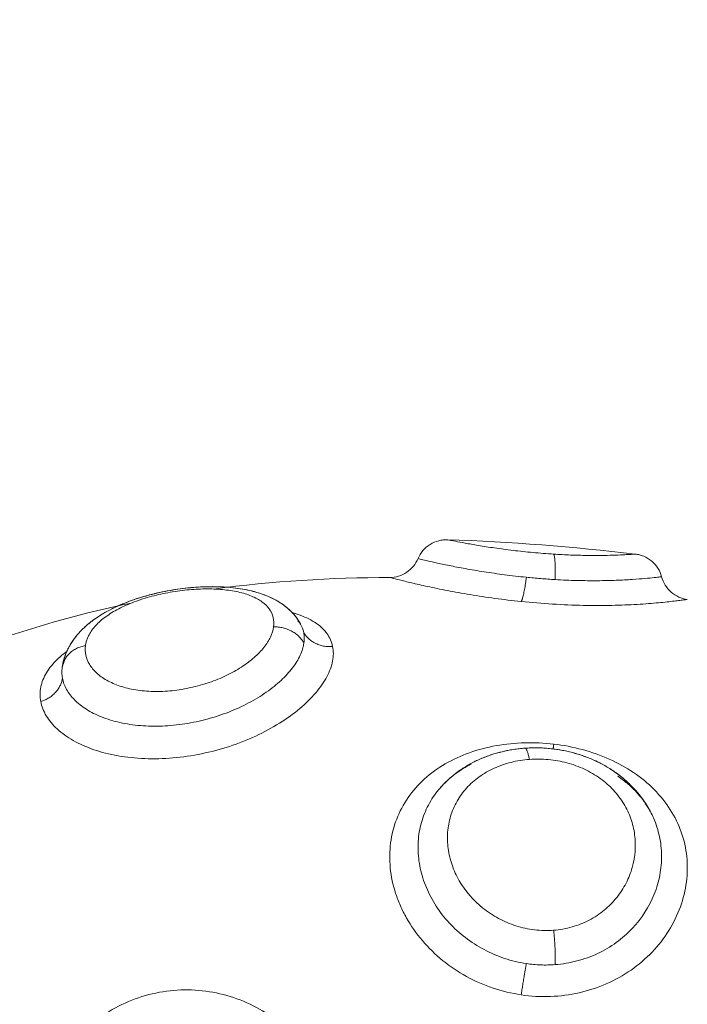
# Model space of a CAD drawing. Units: millimetres. Extents: x 2063.6 to 2075.6, y 2332.9 to 2345.8.
# Drawn here: x 2067.6 to 2067.6, y 2339.1 to 2339.1 of the extents above; entities that cross this region are included whole.
import ezdxf

# ---------------------------------------------------------------- set-up
doc = ezdxf.new("R2010")
doc.units = ezdxf.units.MM
doc.layers.get('0').update_dxf_attribs({"lineweight": 5})
doc.styles.get("Standard").update_dxf_attribs({"font": 'Gothic.ttf'})
doc.dimstyles.get("Standard").update_dxf_attribs({"dimtxt": 0.15, "dimasz": 0.15, "dimexe": 0.0625, "dimexo": 0.0625, "dimgap": 0.01, "dimtad": 0, "dimdec": 1, "dimzin": 0, "dimdsep": 46, "dimtxsty": 'Standard', "dimblk": 'OBLIQUE', "dimblk2": 'OBLIQUE', "dimcen": 0.06, "dimadec": 0, "dimazin": 0, "dimtfac": 1, "dimtdec": 1, "dimtofl": 0, "dimtmove": 0, "dimatfit": 3, "dimldrblk": 'OBLIQUE', "dimfxl": 1, "dimtolj": 1, "dimtzin": 0, "dimarcsym": 0})

# ---------------------------------------------------------------- blocks, each defined once
blk = doc.blocks.new('_Oblique')
at = {"color": 0, "linetype": 'ByBlock', "lineweight": -2}
blk.add_line((-0.5, -0.5), (0.5, 0.5), dxfattribs=at)
blk = doc.blocks.new('*D124')
at = {"color": 0, "lineweight": -2}
for p, q in [((2064.128804, 2336.496238), (2064.128804, 2342.137208)), ((2073.978309, 2336.496238), (2073.978309, 2342.137208)), ((2064.128804, 2342.074708), (2068.849505, 2342.074708)), ((2073.978309, 2342.074708), (2069.257609, 2342.074708))]:
    blk.add_line(p, q, dxfattribs=at)
at = {"layer": 'Defpoints', "color": 0}
for p in [(2073.978309, 2342.074708), (2064.128804, 2336.433738), (2073.978309, 2336.433738)]:
    blk.add_point(p, dxfattribs=at)
at = {"color": 0, "linetype": 'ByBlock', "lineweight": -2, "xscale": 0.15, "yscale": 0.15, "zscale": 0.15, "rotation": 180}
blk.add_blockref('_Oblique', (2064.128804, 2342.074708), dxfattribs=at)
at = {"color": 0, "linetype": 'ByBlock', "lineweight": -2, "xscale": 0.15, "yscale": 0.15, "zscale": 0.15}
blk.add_blockref('_Oblique', (2073.978309, 2342.074708), dxfattribs=at)
at = {"color": 0, "insert": (2069.053557, 2342.074708), "char_height": 0.15, "attachment_point": 5}
blk.add_mtext('\\A1;9.80', dxfattribs=at)

msp = doc.modelspace()

# ---------------------------------------------------------------- linework, layer by layer
for points, knots in [([(2067.572329, 2339.128473), (2067.572409, 2339.128663), (2067.572546, 2339.128823), (2067.572721, 2339.128933), (2067.572808, 2339.128987), (2067.572902, 2339.129027), (2067.573048, 2339.129065), (2067.573096, 2339.129074), (2067.57319, 2339.129084), (2067.573236, 2339.129086), (2067.573282, 2339.129084)], [0.012117, 0.012117, 0.012117, 0.012117, 0.636389, 0.636389, 0.636389, 0.943338, 0.943338, 1.08868, 1.08868, 1.226882, 1.226882, 1.226882, 1.226882]), ([(2067.576725, 2339.128617), (2067.576504, 2339.128631), (2067.576279, 2339.128649), (2067.575838, 2339.12869), (2067.575619, 2339.128713), (2067.575202, 2339.128763), (2067.575003, 2339.12879), (2067.574624, 2339.128844), (2067.574448, 2339.128872), (2067.57413, 2339.128924), (2067.573984, 2339.12895), (2067.573734, 2339.128995), (2067.573628, 2339.129016), (2067.573456, 2339.129049), (2067.573391, 2339.129062), (2067.573304, 2339.12908), (2067.573282, 2339.129084), (2067.573282, 2339.129084)], [0, 0, 0, 0, 0.667353, 0.667353, 1.334706, 1.334706, 2.00206, 2.00206, 2.669413, 2.669413, 3.336766, 3.336766, 4.004119, 4.004119, 4.671472, 4.671472, 5.338826, 5.338826, 5.338826, 5.338826]), ([(2067.571411, 2339.12786), (2067.571607, 2339.127861), (2067.571799, 2339.127919), (2067.571962, 2339.128028), (2067.572126, 2339.128137), (2067.572253, 2339.128292), (2067.572329, 2339.128473)], [0.000196, 0.000196, 0.000196, 0.000196, 0.592962, 0.592962, 0.592962, 1.185925, 1.185925, 1.185925, 1.185925]), ([(2067.572329, 2339.128473), (2067.572329, 2339.128473), (2067.572329, 2339.128473), (2067.572332, 2339.128472), (2067.572357, 2339.128466), (2067.572447, 2339.128444), (2067.572512, 2339.128429), (2067.572684, 2339.128389), (2067.572791, 2339.128364), (2067.57304, 2339.12831), (2067.573181, 2339.12828), (2067.5735, 2339.128215), (2067.573677, 2339.128181), (2067.574054, 2339.128112), (2067.574255, 2339.128078), (2067.574683, 2339.12801), (2067.574907, 2339.127978), (2067.575365, 2339.127918), (2067.5756, 2339.127891), (2067.575842, 2339.127867)], [-5.872708, -5.872708, -5.872708, -5.872708, -5.826108, -5.826108, -5.097845, -5.097845, -4.369581, -4.369581, -3.641318, -3.641318, -2.913054, -2.913054, -2.184791, -2.184791, -1.456527, -1.456527, -0.728264, -0.728264, 0, 0, 0, 0]), ([(2067.579375, 2339.128618), (2067.579375, 2339.128618), (2067.579359, 2339.128617), (2067.579298, 2339.128613), (2067.579253, 2339.12861), (2067.579131, 2339.128603), (2067.579055, 2339.128598), (2067.578874, 2339.12859), (2067.57877, 2339.128586), (2067.578533, 2339.128578), (2067.5784, 2339.128576), (2067.578113, 2339.128573), (2067.57796, 2339.128573), (2067.57763, 2339.128577), (2067.577455, 2339.128582), (2067.577098, 2339.128596), (2067.576914, 2339.128605), (2067.576725, 2339.128617)], [0, 0, 0, 0, 0.567267, 0.567267, 1.134534, 1.134534, 1.701801, 1.701801, 2.269068, 2.269068, 2.836335, 2.836335, 3.403601, 3.403601, 3.970868, 3.970868, 4.538135, 4.538135, 4.538135, 4.538135]), ([(2067.579375, 2339.128618), (2067.57942, 2339.128613), (2067.579466, 2339.128604), (2067.579557, 2339.128581), (2067.579602, 2339.128565), (2067.57974, 2339.128508), (2067.579828, 2339.128454), (2067.579905, 2339.128389), (2067.580062, 2339.128256), (2067.580174, 2339.12808), (2067.580226, 2339.127882)], [0.000086, 0.000086, 0.000086, 0.000086, 0.137806, 0.137806, 0.282462, 0.282462, 0.587779, 0.587779, 0.587779, 1.20698, 1.20698, 1.20698, 1.20698]), ([(2067.575676, 2339.12708), (2067.575385, 2339.12711), (2067.5751, 2339.127145), (2067.574546, 2339.12722), (2067.574275, 2339.127261), (2067.573755, 2339.127347), (2067.57351, 2339.127392), (2067.573051, 2339.127481), (2067.572834, 2339.127525), (2067.572444, 2339.12761), (2067.57227, 2339.12765), (2067.571966, 2339.127721), (2067.571834, 2339.127753), (2067.571624, 2339.127805), (2067.571545, 2339.127826), (2067.571438, 2339.127853), (2067.571411, 2339.12786), (2067.571411, 2339.12786)], [-7.030576, -7.030576, -7.030576, -7.030576, -6.151754, -6.151754, -5.272932, -5.272932, -4.39411, -4.39411, -3.515288, -3.515288, -2.636466, -2.636466, -1.757644, -1.757644, -0.878822, -0.878822, 0, 0, 0, 0]), ([(2067.575842, 2339.127867), (2067.575996, 2339.127851), (2067.576151, 2339.127837), (2067.576463, 2339.127812), (2067.576617, 2339.127801), (2067.576771, 2339.127792)], [-0.9347076, -0.9347076, -0.9347076, -0.9347076, -0.4673538, -0.4673538, 0, 0, 0, 0]), ([(2067.576771, 2339.127792), (2067.577012, 2339.127778), (2067.577253, 2339.127768), (2067.577714, 2339.127756), (2067.577936, 2339.127754), (2067.578363, 2339.127757), (2067.578568, 2339.127762), (2067.578942, 2339.127776), (2067.579115, 2339.127785), (2067.579587, 2339.127816), (2067.579827, 2339.127839), (2067.58007, 2339.127864), (2067.58013, 2339.127871), (2067.580207, 2339.12788), (2067.580226, 2339.127882), (2067.580226, 2339.127882)], [-11.662257, -11.662257, -11.662257, -11.662257, -10.933366, -10.933366, -10.204475, -10.204475, -9.475584, -9.475584, -8.746693, -8.746693, -7.288911, -7.288911, -6.56002, -6.56002, -5.868086, -5.868086, -5.868086, -5.868086]), ([(2067.580226, 2339.127882), (2067.580277, 2339.127691), (2067.580383, 2339.127519), (2067.580532, 2339.127388), (2067.580608, 2339.127322), (2067.580693, 2339.127267), (2067.580872, 2339.127187), (2067.580965, 2339.127161), (2067.581061, 2339.127148)], [0.000018, 0.000018, 0.000018, 0.000018, 0.597655, 0.597655, 0.597655, 0.899831, 0.899831, 1.188836, 1.188836, 1.188836, 1.188836]), ([(2067.56079, 2339.124942), (2067.560805, 2339.12505), (2067.560829, 2339.125157), (2067.560895, 2339.125362), (2067.560936, 2339.125461), (2067.560984, 2339.125556), (2067.560992, 2339.125571), (2067.561, 2339.125587), (2067.561025, 2339.125633), (2067.561042, 2339.125663), (2067.561087, 2339.125737), (2067.561115, 2339.125781), (2067.561203, 2339.125907), (2067.561267, 2339.125987), (2067.561336, 2339.126064), (2067.561371, 2339.126102), (2067.561406, 2339.126139), (2067.561479, 2339.126211), (2067.561517, 2339.126247), (2067.561555, 2339.126281), (2067.561586, 2339.126308), (2067.561617, 2339.126335), (2067.561649, 2339.126361), (2067.561696, 2339.1264), (2067.561744, 2339.126438), (2067.561794, 2339.126475), (2067.561958, 2339.126595), (2067.562135, 2339.126704), (2067.562327, 2339.126805), (2067.562513, 2339.126902), (2067.562709, 2339.12699), (2067.562917, 2339.127069), (2067.563019, 2339.127108), (2067.563124, 2339.127145), (2067.563336, 2339.127214), (2067.563444, 2339.127246), (2067.563553, 2339.127276), (2067.563768, 2339.127335), (2067.563987, 2339.127384), (2067.56421, 2339.127426), (2067.564321, 2339.127446), (2067.564433, 2339.127465), (2067.564656, 2339.127497), (2067.564768, 2339.12751), (2067.564879, 2339.127522), (2067.565103, 2339.127544), (2067.565322, 2339.127558), (2067.565539, 2339.127561), (2067.565649, 2339.127563), (2067.565758, 2339.127562), (2067.565865, 2339.127559), (2067.565972, 2339.127555), (2067.566078, 2339.127549), (2067.566182, 2339.127541), (2067.566288, 2339.127532), (2067.566391, 2339.127521), (2067.566596, 2339.127492), (2067.566698, 2339.127474), (2067.566797, 2339.127453), (2067.566962, 2339.127419), (2067.567122, 2339.127375), (2067.567274, 2339.127322), (2067.567295, 2339.127314), (2067.567314, 2339.127308), (2067.567346, 2339.127296), (2067.567361, 2339.12729), (2067.567377, 2339.127284), (2067.567569, 2339.127209), (2067.567753, 2339.127115), (2067.567918, 2339.127001), (2067.567962, 2339.126971), (2067.568004, 2339.12694), (2067.568071, 2339.126887), (2067.568096, 2339.126865), (2067.568136, 2339.12683), (2067.568151, 2339.126817), (2067.568181, 2339.126789), (2067.568196, 2339.126774), (2067.568234, 2339.126736), (2067.568257, 2339.126712), (2067.568317, 2339.126646), (2067.568352, 2339.126603), (2067.568385, 2339.126559), (2067.568436, 2339.126493), (2067.568481, 2339.126423), (2067.568521, 2339.12635)], [0.0001, 0.0001, 0.0001, 0.0001, 0.416216, 0.416216, 0.823726, 0.823726, 0.823726, 0.890549, 0.890549, 1.023193, 1.023193, 1.219797, 1.219797, 1.606303, 1.606303, 1.606303, 1.79766, 1.79766, 1.987387, 1.987387, 1.987387, 2.137248, 2.137248, 2.137248, 2.358385, 2.358385, 2.358385, 3.08268, 3.08268, 3.08268, 3.785658, 3.785658, 3.785658, 4.132265, 4.132265, 4.476644, 4.476644, 4.476644, 5.155031, 5.155031, 5.155031, 5.494741, 5.494741, 5.834056, 5.834056, 5.834056, 6.512254, 6.512254, 6.512254, 6.856633, 6.856633, 6.856633, 7.200784, 7.200784, 7.200784, 7.548901, 7.548901, 7.903612, 7.903612, 7.903612, 8.495537, 8.495537, 8.495537, 8.563234, 8.563234, 8.629695, 8.629695, 8.629695, 9.397131, 9.397131, 9.397131, 9.595775, 9.595775, 9.722839, 9.722839, 9.797477, 9.797477, 9.876163, 9.876163, 10.002878, 10.002878, 10.212556, 10.212556, 10.212556, 10.524892, 10.524892, 10.524892, 10.524892]), ([(2067.561544, 2339.125652), (2067.561558, 2339.125756), (2067.56159, 2339.125861), (2067.561691, 2339.126067), (2067.561758, 2339.126167), (2067.56193, 2339.126364), (2067.562035, 2339.126461), (2067.562276, 2339.126644), (2067.562412, 2339.126732), (2067.562719, 2339.126897), (2067.562884, 2339.126973), (2067.563237, 2339.127111), (2067.563428, 2339.127174), (2067.563817, 2339.127283), (2067.564016, 2339.127329), (2067.564422, 2339.127404), (2067.564629, 2339.127434), (2067.565033, 2339.127475), (2067.565232, 2339.127486), (2067.565623, 2339.127491), (2067.565812, 2339.127483), (2067.566169, 2339.127451), (2067.566339, 2339.127425), (2067.566654, 2339.127355), (2067.566798, 2339.127311), (2067.567055, 2339.127205), (2067.56717, 2339.127142), (2067.567364, 2339.127002), (2067.567443, 2339.126925), (2067.567566, 2339.126755), (2067.567609, 2339.126662), (2067.567656, 2339.126467), (2067.567661, 2339.126363), (2067.567645, 2339.126256)], [0, 0, 0, 0, 0.621623, 0.621623, 1.243247, 1.243247, 1.86487, 1.86487, 2.486493, 2.486493, 3.108117, 3.108117, 3.72974, 3.72974, 4.351363, 4.351363, 4.972987, 4.972987, 5.59461, 5.59461, 6.216233, 6.216233, 6.837856, 6.837856, 7.45948, 7.45948, 8.081103, 8.081103, 8.702726, 8.702726, 9.32435, 9.32435, 9.945973, 9.945973, 9.945973, 9.945973]), ([(2067.562387, 2339.126836), (2067.562408, 2339.126847), (2067.56243, 2339.126857), (2067.562452, 2339.126868), (2067.562548, 2339.126915), (2067.562646, 2339.126959), (2067.562747, 2339.127001), (2067.562847, 2339.127043), (2067.562951, 2339.127083), (2067.563056, 2339.12712), (2067.563263, 2339.127194), (2067.563476, 2339.127258), (2067.563697, 2339.127313), (2067.563806, 2339.127341), (2067.563917, 2339.127367), (2067.564139, 2339.127413), (2067.56425, 2339.127434), (2067.564362, 2339.127452), (2067.564585, 2339.127489), (2067.564807, 2339.127517), (2067.56503, 2339.127536), (2067.565248, 2339.127554), (2067.565462, 2339.127563), (2067.565673, 2339.127562)], [3.188936, 3.188936, 3.188936, 3.188936, 3.26971, 3.26971, 3.26971, 3.620635, 3.620635, 3.620635, 3.971076, 3.971076, 3.971076, 4.657928, 4.657928, 4.657928, 4.999721, 4.999721, 5.339852, 5.339852, 5.339852, 6.018136, 6.018136, 6.018136, 6.683287, 6.683287, 6.683287, 6.683287]), ([(2067.565925, 2339.127557), (2067.565954, 2339.127555), (2067.565982, 2339.127554), (2067.56601, 2339.127553), (2067.566117, 2339.127547), (2067.566223, 2339.127538), (2067.566327, 2339.127527), (2067.566537, 2339.127504), (2067.566738, 2339.12747), (2067.566932, 2339.127423), (2067.567049, 2339.127394), (2067.567164, 2339.12736), (2067.567275, 2339.127322), (2067.567353, 2339.127294), (2067.567431, 2339.127264), (2067.567506, 2339.12723), (2067.567601, 2339.127188), (2067.567694, 2339.127141), (2067.56787, 2339.127036), (2067.567954, 2339.126979), (2067.568033, 2339.126917), (2067.568118, 2339.12685), (2067.568198, 2339.126776), (2067.568308, 2339.126656), (2067.568344, 2339.126613), (2067.568404, 2339.126535), (2067.568429, 2339.1265), (2067.568453, 2339.126464)], [6.952234, 6.952234, 6.952234, 6.952234, 7.043107, 7.043107, 7.043107, 7.392076, 7.392076, 7.392076, 8.097619, 8.097619, 8.097619, 8.527519, 8.527519, 8.527519, 8.834182, 8.834182, 8.834182, 9.223886, 9.223886, 9.607481, 9.607481, 9.607481, 10.017361, 10.017361, 10.227683, 10.227683, 10.389594, 10.389594, 10.389594, 10.389594]), ([(2067.58106, 2339.127148), (2067.581059, 2339.127148), (2067.58105, 2339.127147), (2067.581015, 2339.127142), (2067.580989, 2339.127138), (2067.580918, 2339.127129), (2067.580874, 2339.127123), (2067.580768, 2339.127109), (2067.580706, 2339.127102), (2067.580496, 2339.127077), (2067.580326, 2339.127058), (2067.580023, 2339.12703), (2067.579914, 2339.127021), (2067.579684, 2339.127004), (2067.579563, 2339.126995), (2067.57931, 2339.12698), (2067.579178, 2339.126974), (2067.578901, 2339.126963), (2067.578756, 2339.126958), (2067.578312, 2339.126949), (2067.578003, 2339.126949), (2067.57736, 2339.126962), (2067.577024, 2339.126976), (2067.576353, 2339.127017), (2067.576012, 2339.127046), (2067.575676, 2339.12708)], [0.037628, 0.037628, 0.037628, 0.037628, 0.506495, 0.506495, 1.01299, 1.01299, 1.519485, 1.519485, 2.02598, 2.02598, 3.038969, 3.038969, 3.545464, 3.545464, 4.051959, 4.051959, 4.558454, 4.558454, 5.064949, 5.064949, 6.077939, 6.077939, 7.090929, 7.090929, 8.103918, 8.103918, 8.103918, 8.103918]), ([(2067.561452, 2339.126184), (2067.561514, 2339.126246), (2067.56158, 2339.126305), (2067.561649, 2339.126362), (2067.561731, 2339.126429), (2067.561816, 2339.126492), (2067.561906, 2339.126553), (2067.561991, 2339.126611), (2067.562079, 2339.126667), (2067.562188, 2339.126729), (2067.562204, 2339.126738), (2067.56222, 2339.126747)], [1.844636, 1.844636, 1.844636, 1.844636, 2.16988, 2.16988, 2.16988, 2.551078, 2.551078, 2.551078, 2.914166, 2.914166, 2.977596, 2.977596, 2.977596, 2.977596]), ([(2067.568248, 2339.126721), (2067.56834, 2339.126695), (2067.568427, 2339.126666), (2067.568705, 2339.126562), (2067.568877, 2339.126476), (2067.56917, 2339.126275), (2067.56929, 2339.12616), (2067.569469, 2339.125908), (2067.56953, 2339.125771), (2067.56956, 2339.125622)], [-3.225777, -3.225777, -3.225777, -3.225777, -2.828267, -2.828267, -1.885511, -1.885511, -0.942756, -0.942756, 0, 0, 0, 0]), ([(2067.567645, 2339.126256), (2067.56763, 2339.126148), (2067.567596, 2339.126039), (2067.567491, 2339.125817), (2067.567419, 2339.125703), (2067.56724, 2339.125479), (2067.567134, 2339.12537), (2067.56689, 2339.125156), (2067.56675, 2339.125051), (2067.566448, 2339.124855), (2067.566285, 2339.124764), (2067.565935, 2339.124596), (2067.565748, 2339.12452), (2067.565175, 2339.124322), (2067.564761, 2339.12423), (2067.56415, 2339.124167), (2067.563945, 2339.124159), (2067.56355, 2339.124167), (2067.56336, 2339.124184), (2067.562994, 2339.124243), (2067.562821, 2339.124286), (2067.562506, 2339.124391), (2067.562362, 2339.124455), (2067.562105, 2339.1246), (2067.561995, 2339.124681), (2067.561809, 2339.124854), (2067.561733, 2339.124947), (2067.561617, 2339.125141), (2067.561577, 2339.12524), (2067.561533, 2339.125443), (2067.561529, 2339.125548), (2067.561544, 2339.125652)], [0, 0, 0, 0, 0.622123, 0.622123, 1.244246, 1.244246, 1.866369, 1.866369, 2.488492, 2.488492, 3.110615, 3.110615, 3.732738, 3.732738, 4.976984, 4.976984, 5.599108, 5.599108, 6.221231, 6.221231, 6.843354, 6.843354, 7.465477, 7.465477, 8.0876, 8.0876, 8.709723, 8.709723, 9.331846, 9.331846, 9.953969, 9.953969, 9.953969, 9.953969]), ([(2067.568521, 2339.126351), (2067.56852, 2339.126353), (2067.568518, 2339.126356), (2067.568515, 2339.126361), (2067.568513, 2339.126364), (2067.568512, 2339.126366), (2067.568507, 2339.126372), (2067.568502, 2339.126379), (2067.56849, 2339.126394), (2067.568482, 2339.126403), (2067.568472, 2339.126412), (2067.568463, 2339.126422), (2067.568452, 2339.126432), (2067.568435, 2339.126447), (2067.56843, 2339.12645), (2067.568426, 2339.126454)], [0.0099031, 0.0099031, 0.0099031, 0.0099031, 0.106583, 0.106583, 0.2021434, 0.2021434, 0.2021434, 0.4157793, 0.4157793, 0.6296672, 0.6296672, 0.6296672, 0.8442404, 0.8442404, 0.9099267, 0.9099267, 0.9099267, 0.9099267]), ([(2067.568499, 2339.126383), (2067.568497, 2339.126385), (2067.568496, 2339.126386), (2067.568488, 2339.126395), (2067.568481, 2339.126404), (2067.568459, 2339.126426), (2067.568444, 2339.126439), (2067.568426, 2339.126454)], [0.3641541, 0.3641541, 0.3641541, 0.3641541, 0.4038167, 0.4038167, 0.6228268, 0.6228268, 0.9074523, 0.9074523, 0.9074523, 0.9074523]), ([(2067.568521, 2339.12635), (2067.56851, 2339.126371), (2067.568498, 2339.126391), (2067.568477, 2339.126422), (2067.56847, 2339.126434), (2067.568461, 2339.126445)], [-11.3368055, -11.3368055, -11.3368055, -11.3368055, -11.192441, -11.192441, -11.1072973, -11.1072973, -11.1072973, -11.1072973]), ([(2067.560809, 2339.125058), (2067.560812, 2339.125069), (2067.560814, 2339.12508), (2067.560816, 2339.125091), (2067.56084, 2339.125195), (2067.560871, 2339.125297), (2067.560931, 2339.125445), (2067.560953, 2339.125493), (2067.560985, 2339.125558), (2067.560994, 2339.125575), (2067.561018, 2339.125621), (2067.561035, 2339.12565), (2067.561052, 2339.125679), (2067.561104, 2339.125768), (2067.561163, 2339.125853), (2067.561262, 2339.125979), (2067.561299, 2339.126022), (2067.561336, 2339.126064)], [0.18152, 0.18152, 0.18152, 0.18152, 0.223781, 0.223781, 0.223781, 0.632277, 0.632277, 0.833303, 0.833303, 0.906009, 0.906009, 1.032758, 1.032758, 1.032758, 1.426546, 1.426546, 1.637697, 1.637697, 1.637697, 1.637697]), ([(2067.568628, 2339.125734), (2067.568636, 2339.125793), (2067.56864, 2339.125852), (2067.568638, 2339.125968), (2067.568632, 2339.126024), (2067.568621, 2339.126079)], [0, 0, 0, 0, 0.3477292, 0.3477292, 0.6954584, 0.6954584, 0.6954584, 0.6954584]), ([(2067.56956, 2339.125622), (2067.569591, 2339.125472), (2067.56959, 2339.125313), (2067.569526, 2339.124984), (2067.569463, 2339.124811), (2067.569279, 2339.124464), (2067.569159, 2339.124291), (2067.568864, 2339.123944), (2067.568688, 2339.12377), (2067.568295, 2339.123441), (2067.568076, 2339.123283), (2067.567595, 2339.122983), (2067.567337, 2339.122844), (2067.566796, 2339.122593), (2067.56651, 2339.12248), (2067.565918, 2339.122286), (2067.565617, 2339.122206), (2067.565005, 2339.12208), (2067.56469, 2339.122034), (2067.564073, 2339.121981), (2067.563769, 2339.121973), (2067.563171, 2339.121996), (2067.562876, 2339.122027), (2067.562324, 2339.122124), (2067.562063, 2339.122191), (2067.561572, 2339.12236), (2067.56135, 2339.122459), (2067.560952, 2339.122684), (2067.560776, 2339.122812), (2067.560482, 2339.123082), (2067.560364, 2339.123225), (2067.560185, 2339.123524), (2067.560124, 2339.12368), (2067.560094, 2339.123836)], [-15.087924, -15.087924, -15.087924, -15.087924, -14.144928, -14.144928, -13.201933, -13.201933, -12.258938, -12.258938, -11.315943, -11.315943, -10.372947, -10.372947, -9.429952, -9.429952, -8.486957, -8.486957, -7.543962, -7.543962, -6.600967, -6.600967, -5.657971, -5.657971, -4.714976, -4.714976, -3.771981, -3.771981, -2.828986, -2.828986, -1.88599, -1.88599, -0.942995, -0.942995, 0, 0, 0, 0]), ([(2067.560797, 2339.124595), (2067.56082, 2339.124472), (2067.560865, 2339.124349), (2067.560997, 2339.124112), (2067.561083, 2339.123998), (2067.561298, 2339.123782), (2067.561427, 2339.123678), (2067.561721, 2339.123492), (2067.561886, 2339.123409), (2067.562251, 2339.123264), (2067.562452, 2339.123203), (2067.562871, 2339.123109), (2067.563093, 2339.123075), (2067.563559, 2339.123036), (2067.563797, 2339.123032), (2067.564279, 2339.123051), (2067.564526, 2339.123076), (2067.565017, 2339.123152), (2067.565258, 2339.123203), (2067.565734, 2339.123332), (2067.56597, 2339.123409), (2067.566419, 2339.123585), (2067.566633, 2339.123683), (2067.56704, 2339.123898), (2067.567234, 2339.124016), (2067.567585, 2339.124261), (2067.567743, 2339.124388), (2067.568028, 2339.124654), (2067.568154, 2339.124791), (2067.568361, 2339.125063), (2067.568444, 2339.1252), (2067.568569, 2339.125472), (2067.568609, 2339.125605), (2067.568628, 2339.125734)], [-11.92695, -11.92695, -11.92695, -11.92695, -11.181516, -11.181516, -10.436081, -10.436081, -9.690647, -9.690647, -8.945213, -8.945213, -8.199778, -8.199778, -7.454344, -7.454344, -6.708909, -6.708909, -5.963475, -5.963475, -5.218041, -5.218041, -4.472606, -4.472606, -3.727172, -3.727172, -2.981738, -2.981738, -2.236303, -2.236303, -1.490869, -1.490869, -0.745434, -0.745434, 0, 0, 0, 0]), ([(2067.560094, 2339.123836), (2067.560065, 2339.123993), (2067.560066, 2339.124152), (2067.560128, 2339.124464), (2067.560188, 2339.124617), (2067.560325, 2339.124844), (2067.560378, 2339.12492), (2067.560499, 2339.125067), (2067.560566, 2339.125139), (2067.560729, 2339.125296), (2067.560829, 2339.125379), (2067.560939, 2339.125461)], [-15.08409, -15.08409, -15.08409, -15.08409, -14.141334, -14.141334, -13.198579, -13.198579, -12.727201, -12.727201, -12.255823, -12.255823, -11.679689, -11.679689, -11.679689, -11.679689]), ([(2067.56079, 2339.124942), (2067.560782, 2339.124884), (2067.560778, 2339.124826), (2067.560781, 2339.12471), (2067.560787, 2339.124652), (2067.560797, 2339.124595)], [-0.6943983, -0.6943983, -0.6943983, -0.6943983, -0.3472716, -0.3472716, 0, 0, 0, 0]), ([(2067.560858, 2339.125126), (2067.560858, 2339.125126), (2067.560858, 2339.125125), (2067.560858, 2339.125125), (2067.560848, 2339.125108), (2067.560839, 2339.125091), (2067.560829, 2339.125069), (2067.560826, 2339.125063), (2067.56082, 2339.125049), (2067.560816, 2339.12504), (2067.560811, 2339.125027), (2067.56081, 2339.125022), (2067.560807, 2339.125014), (2067.560805, 2339.12501), (2067.560803, 2339.125001), (2067.560801, 2339.124997), (2067.560799, 2339.12499), (2067.560798, 2339.124985), (2067.560796, 2339.124977), (2067.560795, 2339.124974), (2067.560794, 2339.124967), (2067.560793, 2339.124963), (2067.560792, 2339.124959), (2067.560791, 2339.124954), (2067.56079, 2339.124948), (2067.56079, 2339.124942)], [11.6343366, 11.6343366, 11.6343366, 11.6343366, 11.6388559, 11.6388559, 11.6388559, 11.8112146, 11.8112146, 11.8810408, 11.8810408, 11.9833804, 11.9833804, 12.0490604, 12.0490604, 12.1258201, 12.1258201, 12.2131413, 12.2131413, 12.3134175, 12.3134175, 12.4061253, 12.4061253, 12.4881273, 12.4881273, 12.4881273, 12.5999965, 12.5999965, 12.5999965, 12.5999965]), ([(2067.560858, 2339.125126), (2067.560858, 2339.125126), (2067.560858, 2339.125125), (2067.560857, 2339.125125), (2067.560838, 2339.125091), (2067.560824, 2339.125059), (2067.560802, 2339.125003), (2067.560796, 2339.124978), (2067.560792, 2339.124957)], [11.6329987, 11.6329987, 11.6329987, 11.6329987, 11.6393852, 11.6393852, 11.6393852, 12.0667889, 12.0667889, 12.4961213, 12.4961213, 12.4961213, 12.4961213]), ([(2067.575676, 2339.114323), (2067.575363, 2339.114369), (2067.575058, 2339.114443), (2067.574464, 2339.114642), (2067.574174, 2339.11477), (2067.573624, 2339.115073), (2067.573367, 2339.115246), (2067.572888, 2339.115635), (2067.572665, 2339.115853), (2067.572273, 2339.116314), (2067.572101, 2339.116558), (2067.571882, 2339.116945), (2067.571816, 2339.117078), (2067.571698, 2339.117344), (2067.571647, 2339.117479), (2067.571515, 2339.117884), (2067.571457, 2339.11816), (2067.571402, 2339.118714), (2067.571406, 2339.118985), (2067.571474, 2339.119515), (2067.571541, 2339.119777), (2067.571731, 2339.12027), (2067.571854, 2339.120503), (2067.572158, 2339.12094), (2067.572339, 2339.121144), (2067.572741, 2339.121508), (2067.572965, 2339.121671), (2067.573459, 2339.121958), (2067.573721, 2339.122078), (2067.574274, 2339.122275), (2067.574568, 2339.122352), (2067.575169, 2339.12246), (2067.575475, 2339.122491), (2067.576098, 2339.122508), (2067.576417, 2339.122494), (2067.57673, 2339.122457)], [-15.123599, -15.123599, -15.123599, -15.123599, -14.178374, -14.178374, -13.233149, -13.233149, -12.287924, -12.287924, -11.342699, -11.342699, -10.397474, -10.397474, -9.924862, -9.924862, -9.452249, -9.452249, -8.507024, -8.507024, -7.561799, -7.561799, -6.616574, -6.616574, -5.671349, -5.671349, -4.726125, -4.726125, -3.7809, -3.7809, -2.835675, -2.835675, -1.89045, -1.89045, -0.945225, -0.945225, 0, 0, 0, 0]), ([(2067.573043, 2339.12103), (2067.573077, 2339.121069), (2067.573112, 2339.121107), (2067.573148, 2339.121145), (2067.573233, 2339.121234), (2067.573323, 2339.121319), (2067.57351, 2339.121478), (2067.573608, 2339.121552), (2067.573709, 2339.121621), (2067.57381, 2339.12169), (2067.573915, 2339.121755), (2067.574131, 2339.121874), (2067.574242, 2339.121928), (2067.574356, 2339.121978), (2067.574469, 2339.122026), (2067.574583, 2339.12207), (2067.574817, 2339.122148), (2067.574936, 2339.122181), (2067.575056, 2339.12221), (2067.575177, 2339.122239), (2067.5753, 2339.122263), (2067.575546, 2339.122301), (2067.575671, 2339.122315), (2067.575796, 2339.122323)], [0.068555, 0.068555, 0.068555, 0.068555, 0.236926, 0.236926, 0.236926, 0.633271, 0.633271, 1.023683, 1.023683, 1.023683, 1.413011, 1.413011, 1.800494, 1.800494, 1.800494, 2.182542, 2.182542, 2.561909, 2.561909, 2.561909, 2.942375, 2.942375, 3.321345, 3.321345, 3.321345, 3.321345]), ([(2067.574682, 2339.122103), (2067.574878, 2339.122169), (2067.575078, 2339.12222), (2067.575284, 2339.122258), (2067.575406, 2339.122281), (2067.57553, 2339.122299), (2067.575778, 2339.122324), (2067.575903, 2339.122332), (2067.576028, 2339.122334), (2067.576278, 2339.12234), (2067.576528, 2339.122325), (2067.576778, 2339.122291)], [2.161721, 2.161721, 2.161721, 2.161721, 2.799273, 2.799273, 2.799273, 3.17825, 3.17825, 3.555293, 3.555293, 3.555293, 4.309688, 4.309688, 4.309688, 4.309688]), ([(2067.57673, 2339.122457), (2067.577043, 2339.12242), (2067.577357, 2339.122359), (2067.57796, 2339.122196), (2067.578251, 2339.122093), (2067.578808, 2339.121844), (2067.579075, 2339.121696), (2067.579562, 2339.121367), (2067.579784, 2339.121185), (2067.580187, 2339.120779), (2067.580362, 2339.12056), (2067.580656, 2339.120099), (2067.580776, 2339.119852), (2067.580956, 2339.119338), (2067.581014, 2339.119076), (2067.58107, 2339.118539), (2067.581066, 2339.118261), (2067.580997, 2339.117714), (2067.580932, 2339.117444), (2067.58074, 2339.116912), (2067.580613, 2339.116651), (2067.580306, 2339.116161), (2067.580126, 2339.115928), (2067.579712, 2339.115495), (2067.579484, 2339.115301), (2067.578988, 2339.114956), (2067.578716, 2339.114804), (2067.578153, 2339.114557), (2067.57786, 2339.114461), (2067.577252, 2339.114323), (2067.576938, 2339.114282), (2067.576309, 2339.114259), (2067.575991, 2339.114276), (2067.575676, 2339.114323)], [-15.155111, -15.155111, -15.155111, -15.155111, -14.207916, -14.207916, -13.260722, -13.260722, -12.313527, -12.313527, -11.366333, -11.366333, -10.419139, -10.419139, -9.471944, -9.471944, -8.52475, -8.52475, -7.577555, -7.577555, -6.630361, -6.630361, -5.683166, -5.683166, -4.735972, -4.735972, -3.788778, -3.788778, -2.841583, -2.841583, -1.894389, -1.894389, -0.947194, -0.947194, 0, 0, 0, 0]), ([(2067.575796, 2339.122323), (2067.57592, 2339.122332), (2067.576046, 2339.122336), (2067.576297, 2339.122334), (2067.576423, 2339.122328), (2067.576549, 2339.122317), (2067.576799, 2339.122295), (2067.577046, 2339.122253), (2067.57729, 2339.122192), (2067.577413, 2339.122161), (2067.577535, 2339.122125), (2067.577654, 2339.122084), (2067.577774, 2339.122043), (2067.577891, 2339.121997), (2067.578006, 2339.121947), (2067.578121, 2339.121896), (2067.578234, 2339.12184), (2067.578454, 2339.121719), (2067.578562, 2339.121653), (2067.578666, 2339.121583), (2067.57877, 2339.121512), (2067.578871, 2339.121437), (2067.579064, 2339.121277), (2067.579156, 2339.121194), (2067.579243, 2339.121106), (2067.579331, 2339.121017), (2067.579415, 2339.120924), (2067.579571, 2339.12073), (2067.579644, 2339.120629), (2067.579712, 2339.120525), (2067.579767, 2339.12044), (2067.579819, 2339.120352), (2067.579867, 2339.120262)], [0, 0, 0, 0, 0.378306, 0.378306, 0.75631, 0.75631, 0.75631, 1.510346, 1.510346, 1.510346, 1.892633, 1.892633, 1.892633, 2.273935, 2.273935, 2.273935, 2.65651, 2.65651, 3.044225, 3.044225, 3.044225, 3.434346, 3.434346, 3.824248, 3.824248, 3.824248, 4.218005, 4.218005, 4.614027, 4.614027, 4.614027, 4.940483, 4.940483, 4.940483, 4.940483]), ([(2067.573522, 2339.121484), (2067.573547, 2339.121504), (2067.573572, 2339.121523), (2067.573696, 2339.121614), (2067.573797, 2339.121682), (2067.573903, 2339.121745), (2067.574008, 2339.121808), (2067.574117, 2339.121866), (2067.574339, 2339.121972), (2067.574454, 2339.12202), (2067.57457, 2339.122063)], [0.776934, 0.776934, 0.776934, 0.776934, 0.877779, 0.877779, 1.266295, 1.266295, 1.266295, 1.653835, 1.653835, 2.038766, 2.038766, 2.038766, 2.038766]), ([(2067.576778, 2339.122291), (2067.577028, 2339.122257), (2067.577274, 2339.122203), (2067.577515, 2339.122129), (2067.57761, 2339.1221), (2067.577704, 2339.122068), (2067.577797, 2339.122032)], [0, 0, 0, 0, 0.757747, 0.757747, 0.757747, 1.058157, 1.058157, 1.058157, 1.058157]), ([(2067.574057, 2339.121811), (2067.573966, 2339.121764), (2067.573878, 2339.121715), (2067.573605, 2339.121546), (2067.573435, 2339.121417), (2067.573197, 2339.121197), (2067.573118, 2339.121116), (2067.573044, 2339.121031)], [-9.802227, -9.802227, -9.802227, -9.802227, -9.467379, -9.467379, -8.739119, -8.739119, -8.3462, -8.3462, -8.3462, -8.3462]), ([(2067.576725, 2339.116419), (2067.57652, 2339.116404), (2067.576312, 2339.116408), (2067.575903, 2339.116458), (2067.575699, 2339.116502), (2067.575308, 2339.116627), (2067.575121, 2339.116706), (2067.574761, 2339.116899), (2067.57459, 2339.117012), (2067.574122, 2339.117387), (2067.573859, 2339.117692), (2067.573572, 2339.118187), (2067.573493, 2339.11836), (2067.573371, 2339.118712), (2067.573329, 2339.11889), (2067.573281, 2339.119247), (2067.573276, 2339.119428), (2067.573303, 2339.11978), (2067.573335, 2339.119951), (2067.573436, 2339.120286), (2067.573506, 2339.120448), (2067.573679, 2339.120752), (2067.573782, 2339.120894), (2067.574024, 2339.121162), (2067.574159, 2339.121282), (2067.574457, 2339.121497), (2067.574621, 2339.121592), (2067.574969, 2339.121752), (2067.575152, 2339.121816), (2067.575535, 2339.121913), (2067.575736, 2339.121945), (2067.575939, 2339.121961)], [0, 0, 0, 0, 0.617979, 0.617979, 1.235959, 1.235959, 1.853938, 1.853938, 2.471918, 2.471918, 3.707877, 3.707877, 4.325856, 4.325856, 4.943836, 4.943836, 5.561815, 5.561815, 6.179794, 6.179794, 6.797774, 6.797774, 7.415753, 7.415753, 8.033733, 8.033733, 8.651712, 8.651712, 9.269692, 9.269692, 9.887671, 9.887671, 9.887671, 9.887671]), ([(2067.575939, 2339.121961), (2067.576142, 2339.121976), (2067.57635, 2339.121974), (2067.576758, 2339.121936), (2067.576959, 2339.121901), (2067.577354, 2339.121795), (2067.577547, 2339.121725), (2067.577908, 2339.121556), (2067.578078, 2339.121456), (2067.578396, 2339.121227), (2067.578538, 2339.121102), (2067.578793, 2339.120828), (2067.578905, 2339.120678), (2067.579094, 2339.120367), (2067.57917, 2339.120205), (2067.579288, 2339.119868), (2067.57933, 2339.119693), (2067.579399, 2339.119167), (2067.579372, 2339.118803), (2067.579226, 2339.118283), (2067.579159, 2339.118112), (2067.578989, 2339.117781), (2067.578888, 2339.117625), (2067.578652, 2339.117332), (2067.578516, 2339.117193), (2067.578217, 2339.116947), (2067.578055, 2339.11684), (2067.577705, 2339.116656), (2067.577516, 2339.116581), (2067.57713, 2339.116471), (2067.576931, 2339.116435), (2067.576725, 2339.116419)], [0, 0, 0, 0, 0.617261, 0.617261, 1.234523, 1.234523, 1.851784, 1.851784, 2.469045, 2.469045, 3.086306, 3.086306, 3.703568, 3.703568, 4.320829, 4.320829, 4.93809, 4.93809, 6.172613, 6.172613, 6.789874, 6.789874, 7.407136, 7.407136, 8.024397, 8.024397, 8.641658, 8.641658, 9.258919, 9.258919, 9.876181, 9.876181, 9.876181, 9.876181]), ([(2067.57796, 2339.121966), (2067.578047, 2339.121929), (2067.578133, 2339.121889), (2067.578217, 2339.121847), (2067.578329, 2339.12179), (2067.578439, 2339.121728), (2067.578651, 2339.121595), (2067.578754, 2339.121524), (2067.578853, 2339.121448), (2067.578953, 2339.121372), (2067.579049, 2339.12129), (2067.579232, 2339.12112), (2067.579319, 2339.12103), (2067.579401, 2339.120937), (2067.579482, 2339.120844), (2067.579559, 2339.120747), (2067.57967, 2339.12059), (2067.579708, 2339.120532), (2067.579745, 2339.120474)], [1.236266, 1.236266, 1.236266, 1.236266, 1.524082, 1.524082, 1.524082, 1.90837, 1.90837, 2.295072, 2.295072, 2.295072, 2.687035, 2.687035, 3.079654, 3.079654, 3.079654, 3.4718, 3.4718, 3.691658, 3.691658, 3.691658, 3.691658]), ([(2067.579866, 2339.120263), (2067.579843, 2339.120306), (2067.579819, 2339.120348), (2067.579795, 2339.12039), (2067.579687, 2339.120571), (2067.579557, 2339.120743), (2067.579405, 2339.120906), (2067.579329, 2339.120987), (2067.579247, 2339.121066), (2067.579074, 2339.121218), (2067.578982, 2339.121291), (2067.578885, 2339.12136), (2067.578859, 2339.121379), (2067.578833, 2339.121397), (2067.578806, 2339.121415)], [0.001164, 0.001164, 0.001164, 0.001164, 0.185286, 0.185286, 0.185286, 0.98207, 0.98207, 0.98207, 1.38208, 1.38208, 1.781289, 1.781289, 1.781289, 1.887842, 1.887842, 1.887842, 1.887842]), ([(2067.579174, 2339.12113), (2067.579152, 2339.121149), (2067.57913, 2339.121169), (2067.579018, 2339.121262), (2067.578924, 2339.121334), (2067.578825, 2339.121402), (2067.578819, 2339.121406), (2067.578813, 2339.12141), (2067.578806, 2339.121415)], [1.3590442, 1.3590442, 1.3590442, 1.3590442, 1.4609356, 1.4609356, 1.8611065, 1.8611065, 1.8611065, 1.8863629, 1.8863629, 1.8863629, 1.8863629]), ([(2067.573043, 2339.121029), (2067.57298, 2339.120957), (2067.572921, 2339.120882), (2067.572746, 2339.120637), (2067.572647, 2339.120459), (2067.572485, 2339.120084), (2067.572424, 2339.119886), (2067.572345, 2339.119481), (2067.572327, 2339.119275), (2067.572332, 2339.118855), (2067.572357, 2339.11864), (2067.572447, 2339.118217), (2067.572512, 2339.118009), (2067.572684, 2339.117598), (2067.572791, 2339.117395), (2067.57304, 2339.117012), (2067.573181, 2339.116829), (2067.5735, 2339.116485), (2067.573677, 2339.116323), (2067.574054, 2339.116034), (2067.574255, 2339.115904), (2067.574683, 2339.115677), (2067.574907, 2339.115582), (2067.575365, 2339.11543), (2067.5756, 2339.115374), (2067.575842, 2339.115337)], [-8.344191, -8.344191, -8.344191, -8.344191, -8.010859, -8.010859, -7.282599, -7.282599, -6.554339, -6.554339, -5.826079, -5.826079, -5.09782, -5.09782, -4.36956, -4.36956, -3.6413, -3.6413, -2.91304, -2.91304, -2.18478, -2.18478, -1.45652, -1.45652, -0.72826, -0.72826, 0, 0, 0, 0]), ([(2067.579866, 2339.120262), (2067.579803, 2339.120382), (2067.579732, 2339.120498), (2067.579554, 2339.12075), (2067.579441, 2339.120885), (2067.579318, 2339.121012)], [-4.112933, -4.112933, -4.112933, -4.112933, -3.644448, -3.644448, -3.059006, -3.059006, -3.059006, -3.059006]), ([(2067.579866, 2339.120263), (2067.579833, 2339.120324), (2067.579799, 2339.120384), (2067.579762, 2339.120444), (2067.57976, 2339.120447), (2067.579758, 2339.12045), (2067.579755, 2339.120454)], [0.0004812, 0.0004812, 0.0004812, 0.0004812, 0.2637235, 0.2637235, 0.2637235, 0.2784072, 0.2784072, 0.2784072, 0.2784072]), ([(2067.576771, 2339.115303), (2067.577012, 2339.115321), (2067.577253, 2339.115361), (2067.577714, 2339.115483), (2067.577936, 2339.115563), (2067.578363, 2339.115764), (2067.578568, 2339.115885), (2067.578942, 2339.116156), (2067.579115, 2339.116307), (2067.579587, 2339.116807), (2067.579827, 2339.117186), (2067.58007, 2339.117796), (2067.58013, 2339.118002), (2067.580209, 2339.118419), (2067.580228, 2339.118632), (2067.580224, 2339.119053), (2067.580201, 2339.119259), (2067.580114, 2339.119666), (2067.580049, 2339.119867), (2067.579934, 2339.120128), (2067.579902, 2339.120196), (2067.579866, 2339.120262)], [-11.662235, -11.662235, -11.662235, -11.662235, -10.933345, -10.933345, -10.204455, -10.204455, -9.475566, -9.475566, -8.746676, -8.746676, -7.288897, -7.288897, -6.560007, -6.560007, -5.831117, -5.831117, -5.102228, -5.102228, -4.373338, -4.373338, -4.113658, -4.113658, -4.113658, -4.113658]), ([(2067.575842, 2339.115337), (2067.575996, 2339.115314), (2067.576151, 2339.1153), (2067.576463, 2339.115288), (2067.576617, 2339.115291), (2067.576771, 2339.115303)], [-0.9347076, -0.9347076, -0.9347076, -0.9347076, -0.4673538, -0.4673538, 0, 0, 0, 0]), ([(2067.560094, 2339.109279), (2067.560065, 2339.109592), (2067.560066, 2339.109911), (2067.560128, 2339.110533), (2067.560188, 2339.110839), (2067.560325, 2339.11129), (2067.560378, 2339.11144), (2067.560499, 2339.111731), (2067.560566, 2339.111872), (2067.560786, 2339.112284), (2067.56096, 2339.112544), (2067.561364, 2339.11303), (2067.561588, 2339.11325), (2067.562074, 2339.11364), (2067.56234, 2339.113813), (2067.562898, 2339.1141), (2067.563187, 2339.114214), (2067.563785, 2339.114385), (2067.564096, 2339.114441), (2067.564713, 2339.114494), (2067.565022, 2339.11449), (2067.56564, 2339.114424), (2067.565944, 2339.114362), (2067.56653, 2339.114182), (2067.566817, 2339.114063), (2067.567362, 2339.113772), (2067.567616, 2339.113602), (2067.568091, 2339.113213), (2067.568314, 2339.112991), (2067.568705, 2339.112514), (2067.568877, 2339.112258), (2067.56917, 2339.111708), (2067.56929, 2339.111416), (2067.569469, 2339.11082), (2067.56953, 2339.110513), (2067.56956, 2339.110198)], [-15.08409, -15.08409, -15.08409, -15.08409, -14.141334, -14.141334, -13.198579, -13.198579, -12.727201, -12.727201, -12.255823, -12.255823, -11.313068, -11.313068, -10.370312, -10.370312, -9.427556, -9.427556, -8.484801, -8.484801, -7.542045, -7.542045, -6.599289, -6.599289, -5.656534, -5.656534, -4.713778, -4.713778, -3.771023, -3.771023, -2.828267, -2.828267, -1.885511, -1.885511, -0.942756, -0.942756, 0, 0, 0, 0])]:
    msp.add_open_spline(points, degree=3, knots=knots)
for points in [[(2067.573282, 2339.129084), (2067.575327, 2339.129021), (2067.577358, 2339.128851), (2067.579375, 2339.128618)], [(2067.571411, 2339.12786), (2067.569513, 2339.127854), (2067.56761, 2339.127741), (2067.565705, 2339.127485)], [(2067.563028, 2339.127029), (2067.561532, 2339.126718), (2067.560034, 2339.126309), (2067.558534, 2339.125784)], [(2067.568521, 2339.12635), (2067.568521, 2339.12635), (2067.568521, 2339.12635), (2067.568521, 2339.12635)], [(2067.568521, 2339.12635), (2067.568521, 2339.12635), (2067.568521, 2339.12635), (2067.568521, 2339.12635)], [(2067.568621, 2339.126079), (2067.568602, 2339.126175), (2067.568569, 2339.126265), (2067.568521, 2339.12635)], [(2067.56079, 2339.124942), (2067.56079, 2339.124942), (2067.56079, 2339.124942), (2067.56079, 2339.124942)], [(2067.573044, 2339.121031), (2067.573044, 2339.12103), (2067.573043, 2339.12103), (2067.573043, 2339.121029)], [(2067.579866, 2339.120262), (2067.579866, 2339.120262), (2067.579866, 2339.120262), (2067.579866, 2339.120262)]]:
    msp.add_open_spline(points, degree=3)
for points, weights in [([(2067.576771, 2339.127792), (2067.576802, 2339.128493), (2067.576725, 2339.128617)], [1, 0.814925805494, 1]), ([(2067.575842, 2339.127867), (2067.575764, 2339.127241), (2067.575676, 2339.12708)], [1, 0.842500671496, 1]), ([(2067.567645, 2339.126256), (2067.568331, 2339.126278), (2067.568628, 2339.125734)], [1, 0.823172137196, 1]), ([(2067.56956, 2339.125622), (2067.568905, 2339.125568), (2067.568621, 2339.126079)], [1, 0.834873169408, 1]), ([(2067.56079, 2339.124942), (2067.560872, 2339.125534), (2067.561544, 2339.125652)], [1, 0.82187304488, 1]), ([(2067.560797, 2339.124595), (2067.56072, 2339.124028), (2067.560094, 2339.123836)], [1, 0.836317187968, 1]), ([(2067.575796, 2339.122323), (2067.575795, 2339.122323), (2067.575795, 2339.122323)], [1, 0.999699887567, 0.999411988927]), ([(2067.575939, 2339.121961), (2067.575867, 2339.122329), (2067.575796, 2339.122323)], [1, 0.902205531896, 1]), ([(2067.57673, 2339.122457), (2067.576719, 2339.122364), (2067.576711, 2339.1223)], [1, 0.974618941161, 0.966550745962]), ([(2067.576771, 2339.115303), (2067.576802, 2339.115755), (2067.576725, 2339.116419)], [1, 0.814925805606, 1]), ([(2067.575842, 2339.115337), (2067.575764, 2339.114933), (2067.575676, 2339.114323)], [1, 0.842500671662, 1])]:
    msp.add_rational_spline(points, weights, degree=2)

# ---------------------------------------------------------------- dimensions: what is measured, and where the dimension line sits
dim = msp.add_linear_dim(base=(2073.978309, 2342.074708), p1=(2064.128804, 2336.433738), p2=(2073.978309, 2336.433738), dimstyle='Standard', override={"dimdec": 2, "dimrnd": 0.1, "dimtxsty": 'Standard', "dimldrblk": 'Oblique'})
dim.commit()
dim.dimension.update_dxf_attribs({"geometry": '*D124', "text_midpoint": (2069.053557, 2342.074708)})

doc.saveas('drawing.dxf')
